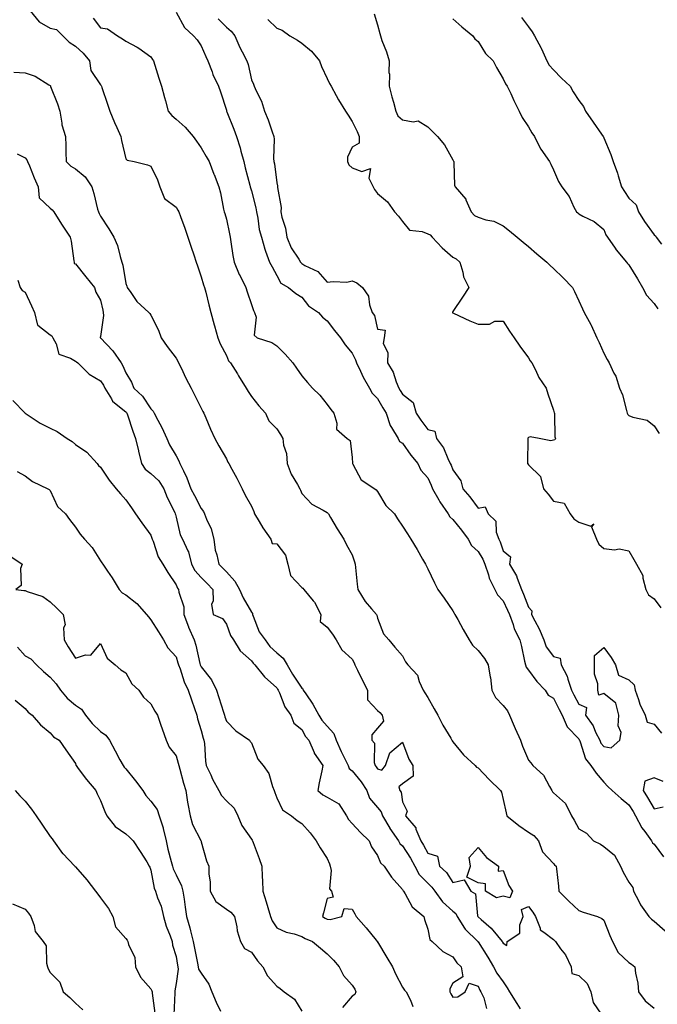
# Model space of a CAD drawing. Units: inches. Extents: x 918323 to 920963, y 7379738 to 7382378.
# Drawn here: x 919336 to 919589, y 7381087 to 7381478 of the extents above; entities that cross this region are included whole.
import ezdxf

# ---------------------------------------------------------------- set-up
doc = ezdxf.new("R2010")
doc.units = ezdxf.units.IN
doc.header["$MEASUREMENT"] = 0
doc.layers.add('Contour_91837379', color=7, linetype='Continuous', true_color=0xea7131)

msp = doc.modelspace()

# ---------------------------------------------------------------- linework, layer by layer
at = {"layer": 'Contour_91837379'}
for points in [[(919340.13, 7381481.92, 3387), (919343.62, 7381477.49, 3387), (919348.05, 7381474.96, 3387), (919350.53, 7381474.39, 3387), (919353.06, 7381471.92, 3387), (919355.59, 7381469.46, 3387), (919358.05, 7381467.86, 3387), (919361.14, 7381465.01, 3387), (919363.68, 7381461.92, 3387), (919364.22, 7381458.09, 3387), (919368.05, 7381452.5, 3387), (919368.29, 7381452.16, 3387), (919368.38, 7381451.92, 3387), (919368.54, 7381451.43, 3387), (919370.88, 7381444.75, 3387), (919371.76, 7381441.92, 3387), (919373.58, 7381437.45, 3387), (919374.5, 7381435.47, 3387), (919376.07, 7381431.92, 3387), (919376.38, 7381430.26, 3387), (919378.05, 7381423.09, 3387), (919378.63, 7381422.5, 3387), (919381.37, 7381421.92, 3387), (919386.76, 7381420.63, 3387), (919388.05, 7381420.11, 3387), (919390.75, 7381414.62, 3387), (919391.59, 7381411.92, 3387), (919393.43, 7381407.3, 3387), (919398.05, 7381403.77, 3387), (919398.81, 7381402.68, 3387), (919399.19, 7381401.92, 3387), (919399.83, 7381400.14, 3387), (919401.57, 7381395.44, 3387), (919402.77, 7381391.92, 3387), (919404.08, 7381387.94, 3387), (919405.07, 7381384.9, 3387), (919406.05, 7381381.92, 3387), (919406.58, 7381380.45, 3387), (919408.05, 7381376.18, 3387), (919409.02, 7381372.89, 3387), (919409.41, 7381371.92, 3387), (919409.87, 7381370.1, 3387), (919411.15, 7381365.02, 3387), (919411.95, 7381361.92, 3387), (919413.23, 7381357.1, 3387), (919413.36, 7381356.61, 3387), (919414.64, 7381351.92, 3387), (919415.63, 7381349.51, 3387), (919418.05, 7381344.89, 3387), (919418.93, 7381342.81, 3387), (919419.74, 7381341.92, 3387), (919422.45, 7381337.52, 3387), (919422.91, 7381336.78, 3387), (919425.89, 7381331.92, 3387), (919426.72, 7381330.59, 3387), (919428.05, 7381328.56, 3387), (919430.96, 7381324.84, 3387), (919433.56, 7381321.92, 3387), (919434.99, 7381318.86, 3387), (919438.05, 7381315.76, 3387), (919439.57, 7381313.44, 3387), (919440.54, 7381311.92, 3387), (919440.75, 7381309.22, 3387), (919442.01, 7381305.89, 3387), (919442.18, 7381301.92, 3387), (919443.8, 7381297.67, 3387), (919446.39, 7381293.57, 3387), (919447.31, 7381291.92, 3387), (919447.46, 7381291.33, 3387), (919448.05, 7381290.08, 3387), (919451.96, 7381285.83, 3387), (919456.54, 7381283.43, 3387), (919458.05, 7381282.49, 3387), (919458.62, 7381281.92, 3387), (919459.47, 7381280.5, 3387), (919462.12, 7381275.99, 3387), (919464.72, 7381271.92, 3387), (919465.74, 7381269.61, 3387), (919468.05, 7381265.7, 3387), (919468.99, 7381262.86, 3387), (919469.2, 7381261.92, 3387), (919469.37, 7381260.6, 3387), (919470.06, 7381253.93, 3387), (919470.33, 7381251.92, 3387), (919473.23, 7381247.1, 3387), (919475.78, 7381244.19, 3387), (919477.71, 7381241.92, 3387), (919477.82, 7381241.69, 3387), (919478.05, 7381240.5, 3387), (919480.44, 7381234.31, 3387), (919482.68, 7381231.92, 3387), (919485.05, 7381228.92, 3387), (919488.05, 7381225.46, 3387), (919489.21, 7381223.08, 3387), (919490.23, 7381221.92, 3387), (919493.98, 7381217.85, 3387), (919494.71, 7381215.25, 3387), (919496.26, 7381211.92, 3387), (919496.91, 7381210.78, 3387), (919498.05, 7381208.91, 3387), (919500.62, 7381204.49, 3387), (919502.07, 7381201.92, 3387), (919504.09, 7381197.96, 3387), (919507.2, 7381192.78, 3387), (919507.68, 7381191.92, 3387), (919507.83, 7381191.7, 3387), (919508.05, 7381191.28, 3387), (919512.34, 7381186.2, 3387), (919516.93, 7381181.92, 3387), (919517.44, 7381181.31, 3387), (919518.05, 7381180.97, 3387), (919522.51, 7381176.38, 3387), (919526.94, 7381171.92, 3387), (919527.45, 7381171.32, 3387), (919528.05, 7381168.45, 3387), (919529.24, 7381163.11, 3387), (919529.49, 7381161.92, 3387), (919534.24, 7381158.11, 3387), (919538.05, 7381155.4, 3387), (919540.19, 7381154.06, 3387), (919542.05, 7381151.92, 3387), (919543.73, 7381147.6, 3387), (919548.05, 7381142.96, 3387), (919548.51, 7381142.38, 3387), (919549.12, 7381141.92, 3387), (919549.18, 7381140.79, 3387), (919550.04, 7381133.91, 3387), (919550.13, 7381131.92, 3387), (919554.15, 7381128.02, 3387), (919558.05, 7381124.29, 3387), (919559.81, 7381123.68, 3387), (919565.52, 7381121.92, 3387), (919567.27, 7381121.14, 3387), (919568.05, 7381120.47, 3387), (919570.42, 7381114.29, 3387), (919571.54, 7381111.92, 3387), (919573.76, 7381107.63, 3387), (919578.05, 7381103.62, 3387), (919579.09, 7381102.95, 3387), (919580.37, 7381101.92, 3387), (919580.61, 7381099.36, 3387), (919581.59, 7381095.46, 3387), (919581.83, 7381091.92, 3387), (919584.48, 7381088.35, 3387), (919588.05, 7381085.5, 3387)], [(919365.1, 7381478.97, 3388), (919368.05, 7381475.08, 3388), (919370.85, 7381474.72, 3388), (919374.74, 7381471.92, 3388), (919376.85, 7381470.72, 3388), (919378.05, 7381469.74, 3388), (919382.62, 7381467.35, 3388), (919383.21, 7381467.08, 3388), (919388.05, 7381463.63, 3388), (919388.67, 7381462.55, 3388), (919389.14, 7381461.92, 3388), (919389.65, 7381460.32, 3388), (919391.26, 7381455.13, 3388), (919392.32, 7381451.92, 3388), (919393.54, 7381447.42, 3388), (919393.84, 7381446.13, 3388), (919394.91, 7381441.92, 3388), (919396.39, 7381440.26, 3388), (919398.05, 7381438.8, 3388), (919401.69, 7381435.56, 3388), (919404.92, 7381431.92, 3388), (919406.25, 7381430.12, 3388), (919408.05, 7381427.34, 3388), (919410.03, 7381423.9, 3388), (919411.24, 7381421.92, 3388), (919413.11, 7381416.98, 3388), (919413.17, 7381416.8, 3388), (919415.01, 7381411.92, 3388), (919415.67, 7381409.54, 3388), (919416.95, 7381403.02, 3388), (919417.22, 7381401.92, 3388), (919417.41, 7381401.27, 3388), (919418.05, 7381399.04, 3388), (919419.36, 7381393.23, 3388), (919419.6, 7381391.92, 3388), (919419.88, 7381390.09, 3388), (919420.69, 7381384.56, 3388), (919421.11, 7381381.92, 3388), (919423.17, 7381377.04, 3388), (919423.48, 7381376.49, 3388), (919425.82, 7381371.92, 3388), (919426.3, 7381370.17, 3388), (919428.05, 7381365.09, 3388), (919428.87, 7381362.74, 3388), (919429.3, 7381361.92, 3388), (919429.84, 7381360.13, 3388), (919429.1, 7381352.97, 3388), (919430.28, 7381351.92, 3388), (919436.19, 7381350.07, 3388), (919438.05, 7381348.66, 3388), (919441.47, 7381345.34, 3388), (919444.53, 7381341.92, 3388), (919445.98, 7381339.86, 3388), (919448.05, 7381336.74, 3388), (919450.29, 7381334.16, 3388), (919452.28, 7381331.92, 3388), (919455.19, 7381329.07, 3388), (919458.05, 7381325.38, 3388), (919459.54, 7381323.42, 3388), (919460.76, 7381321.92, 3388), (919461.98, 7381317.99, 3388), (919461.76, 7381315.63, 3388), (919466.06, 7381311.92, 3388), (919467.23, 7381311.11, 3388), (919468.05, 7381304.36, 3388), (919468.13, 7381302, 3388), (919468.13, 7381301.92, 3388), (919468.29, 7381301.68, 3388), (919471.6, 7381295.47, 3388), (919477.12, 7381291.92, 3388), (919477.61, 7381291.47, 3388), (919478.05, 7381290.79, 3388), (919481.4, 7381285.27, 3388), (919484.93, 7381281.92, 3388), (919486.02, 7381279.89, 3388), (919488.05, 7381277.05, 3388), (919490.06, 7381273.93, 3388), (919491.36, 7381271.92, 3388), (919493.85, 7381267.72, 3388), (919496.03, 7381263.94, 3388), (919497.2, 7381261.92, 3388), (919497.48, 7381261.35, 3388), (919498.05, 7381260.14, 3388), (919500.7, 7381254.57, 3388), (919502.1, 7381251.92, 3388), (919504.55, 7381248.42, 3388), (919508.05, 7381243.41, 3388), (919508.62, 7381242.48, 3388), (919508.9, 7381241.92, 3388), (919509.98, 7381239.99, 3388), (919512.17, 7381236.03, 3388), (919514.5, 7381231.92, 3388), (919515.91, 7381229.78, 3388), (919518.05, 7381227.65, 3388), (919520.57, 7381224.44, 3388), (919522.15, 7381221.92, 3388), (919522.91, 7381217.06, 3388), (919522.98, 7381216.84, 3388), (919523.51, 7381211.92, 3388), (919525.04, 7381208.91, 3388), (919528.05, 7381205.81, 3388), (919529.81, 7381203.68, 3388), (919530.5, 7381201.92, 3388), (919532.38, 7381197.59, 3388), (919532.78, 7381196.64, 3388), (919534.95, 7381191.92, 3388), (919535.74, 7381189.61, 3388), (919538.05, 7381183.99, 3388), (919539.06, 7381182.93, 3388), (919539.8, 7381181.92, 3388), (919544.14, 7381178.01, 3388), (919546.42, 7381173.55, 3388), (919547.43, 7381171.92, 3388), (919547.62, 7381171.49, 3388), (919548.05, 7381171.07, 3388), (919552.88, 7381166.75, 3388), (919555.19, 7381161.92, 3388), (919556.26, 7381160.13, 3388), (919558.05, 7381156.81, 3388), (919561.18, 7381155.05, 3388), (919563.99, 7381151.92, 3388), (919566.74, 7381150.61, 3388), (919568.05, 7381149.69, 3388), (919572.35, 7381146.22, 3388), (919574.63, 7381141.92, 3388), (919575.7, 7381139.57, 3388), (919578.05, 7381135.52, 3388), (919579.51, 7381133.38, 3388), (919579.87, 7381131.92, 3388), (919581.93, 7381128.04, 3388), (919582.64, 7381126.51, 3388), (919585.89, 7381121.92, 3388), (919586.94, 7381120.81, 3388), (919588.05, 7381120.02, 3388), (919592.38, 7381116.25, 3388)], [(919398.05, 7381481.39, 3389), (919401.41, 7381475.28, 3389), (919404.96, 7381471.92, 3389), (919406.44, 7381470.31, 3389), (919408.05, 7381467.98, 3389), (919409.89, 7381463.76, 3389), (919410.75, 7381461.92, 3389), (919412.42, 7381457.55, 3389), (919412.72, 7381456.59, 3389), (919414.97, 7381451.92, 3389), (919415.73, 7381449.6, 3389), (919418.05, 7381442.43, 3389), (919418.14, 7381442.01, 3389), (919418.16, 7381441.92, 3389), (919418.23, 7381441.74, 3389), (919420.97, 7381434.85, 3389), (919422.09, 7381431.92, 3389), (919423.59, 7381427.45, 3389), (919423.85, 7381426.12, 3389), (919424.99, 7381421.92, 3389), (919425.58, 7381419.45, 3389), (919427.42, 7381412.55, 3389), (919427.58, 7381411.92, 3389), (919427.65, 7381411.53, 3389), (919428.05, 7381410.26, 3389), (919429.72, 7381403.59, 3389), (919430.03, 7381401.92, 3389), (919430.58, 7381399.39, 3389), (919431.1, 7381394.97, 3389), (919431.97, 7381391.92, 3389), (919433.28, 7381387.16, 3389), (919433.66, 7381386.31, 3389), (919435.22, 7381381.92, 3389), (919436.27, 7381380.14, 3389), (919438.05, 7381376.66, 3389), (919439.75, 7381373.62, 3389), (919442.77, 7381371.92, 3389), (919445.67, 7381369.54, 3389), (919448.05, 7381367.99, 3389), (919450.74, 7381364.61, 3389), (919454.71, 7381361.92, 3389), (919456.27, 7381360.14, 3389), (919458.05, 7381358.68, 3389), (919460.98, 7381354.85, 3389), (919463.42, 7381351.92, 3389), (919465.26, 7381349.13, 3389), (919468.05, 7381345.81, 3389), (919469.34, 7381343.21, 3389), (919469.76, 7381341.92, 3389), (919471.35, 7381338.62, 3389), (919472.36, 7381336.23, 3389), (919474.95, 7381331.92, 3389), (919476.05, 7381329.92, 3389), (919478.05, 7381327.72, 3389), (919480.23, 7381324.1, 3389), (919481.6, 7381321.92, 3389), (919483.16, 7381317.03, 3389), (919483.69, 7381316.28, 3389), (919486.28, 7381311.92, 3389), (919486.81, 7381310.68, 3389), (919488.05, 7381310.08, 3389), (919491.36, 7381305.23, 3389), (919494.16, 7381301.92, 3389), (919495.38, 7381299.25, 3389), (919498.05, 7381296.27, 3389), (919499.44, 7381293.31, 3389), (919500.01, 7381291.92, 3389), (919502.5, 7381287.47, 3389), (919502.87, 7381286.74, 3389), (919506.24, 7381281.92, 3389), (919506.88, 7381280.75, 3389), (919508.05, 7381279.75, 3389), (919511.53, 7381275.4, 3389), (919514.17, 7381271.92, 3389), (919515.48, 7381269.34, 3389), (919518.05, 7381266.99, 3389), (919520, 7381263.87, 3389), (919520.8, 7381261.92, 3389), (919522.21, 7381257.76, 3389), (919522.5, 7381256.37, 3389), (919524.8, 7381251.92, 3389), (919525.83, 7381249.7, 3389), (919528.05, 7381247.37, 3389), (919529.83, 7381243.7, 3389), (919530.54, 7381241.92, 3389), (919531.97, 7381238.01, 3389), (919532.39, 7381236.26, 3389), (919534.71, 7381231.92, 3389), (919535.36, 7381229.23, 3389), (919536.56, 7381223.41, 3389), (919536.9, 7381221.92, 3389), (919537.14, 7381221.01, 3389), (919538.05, 7381219.85, 3389), (919541.49, 7381215.36, 3389), (919544.74, 7381211.92, 3389), (919545.97, 7381209.85, 3389), (919548.05, 7381208.65, 3389), (919550.3, 7381204.17, 3389), (919551.43, 7381201.92, 3389), (919553.43, 7381197.29, 3389), (919558.05, 7381192.48, 3389), (919558.29, 7381192.16, 3389), (919558.41, 7381191.92, 3389), (919558.7, 7381191.26, 3389), (919560.76, 7381184.63, 3389), (919562.89, 7381181.92, 3389), (919564.97, 7381178.84, 3389), (919568.05, 7381175.27, 3389), (919569.7, 7381173.57, 3389), (919571.37, 7381171.92, 3389), (919574.88, 7381168.75, 3389), (919578.05, 7381166.28, 3389), (919579.7, 7381163.57, 3389), (919580.68, 7381161.92, 3389), (919583.21, 7381157.08, 3389), (919584.3, 7381155.67, 3389), (919587.02, 7381151.92, 3389), (919587.35, 7381151.22, 3389), (919588.05, 7381150.66, 3389), (919591.72, 7381145.59, 3389)], [(919414.85, 7381478.72, 3390), (919418.05, 7381475.36, 3390), (919419.92, 7381473.78, 3390), (919421.38, 7381471.92, 3390), (919423.46, 7381467.33, 3390), (919424.37, 7381465.6, 3390), (919426.22, 7381461.92, 3390), (919426.69, 7381460.56, 3390), (919428.05, 7381454.39, 3390), (919428.81, 7381452.68, 3390), (919429.14, 7381451.92, 3390), (919429.93, 7381450.04, 3390), (919432.08, 7381445.95, 3390), (919433.26, 7381441.92, 3390), (919434.7, 7381438.57, 3390), (919436.22, 7381433.75, 3390), (919436.89, 7381431.92, 3390), (919437.01, 7381430.88, 3390), (919436.82, 7381423.15, 3390), (919436.93, 7381421.92, 3390), (919437.13, 7381421, 3390), (919438.05, 7381413.53, 3390), (919438.4, 7381412.27, 3390), (919438.38, 7381411.92, 3390), (919438.35, 7381411.62, 3390), (919439.85, 7381403.72, 3390), (919439.75, 7381401.92, 3390), (919440.15, 7381399.81, 3390), (919441.59, 7381395.47, 3390), (919442.07, 7381391.92, 3390), (919443.8, 7381387.67, 3390), (919446.87, 7381383.1, 3390), (919447.57, 7381381.92, 3390), (919447.77, 7381381.64, 3390), (919448.05, 7381381.44, 3390), (919449.28, 7381380.69, 3390), (919454.35, 7381378.22, 3390), (919458.05, 7381373.98, 3390), (919460.45, 7381374.32, 3390), (919465.97, 7381374, 3390), (919468.05, 7381374.48, 3390), (919469.92, 7381373.79, 3390), (919472.11, 7381371.92, 3390), (919474.54, 7381368.41, 3390), (919474.94, 7381365.03, 3390), (919476.01, 7381361.92, 3390), (919476.91, 7381360.78, 3390), (919478.05, 7381355.39, 3390), (919481.12, 7381354.99, 3390), (919480.79, 7381351.92, 3390), (919480.37, 7381349.6, 3390), (919482.24, 7381346.11, 3390), (919482.06, 7381341.92, 3390), (919484.4, 7381338.27, 3390), (919485.53, 7381334.44, 3390), (919486.58, 7381331.92, 3390), (919487.14, 7381331.01, 3390), (919488.05, 7381329.56, 3390), (919492.29, 7381326.16, 3390), (919493.51, 7381321.92, 3390), (919495.32, 7381319.18, 3390), (919498.05, 7381315.43, 3390), (919500.87, 7381314.74, 3390), (919501.5, 7381311.92, 3390), (919504.34, 7381308.21, 3390), (919506.04, 7381303.93, 3390), (919507.05, 7381301.92, 3390), (919507.36, 7381301.23, 3390), (919508.05, 7381299.44, 3390), (919511.19, 7381295.07, 3390), (919512.03, 7381291.92, 3390), (919514.8, 7381288.67, 3390), (919518.05, 7381284.16, 3390), (919520.84, 7381284.71, 3390), (919522.11, 7381281.92, 3390), (919525.19, 7381279.06, 3390), (919525.33, 7381274.64, 3390), (919526.3, 7381271.92, 3390), (919526.92, 7381270.79, 3390), (919528.05, 7381267.29, 3390), (919530.92, 7381264.79, 3390), (919530.62, 7381261.92, 3390), (919533.41, 7381257.28, 3390), (919533.65, 7381256.32, 3390), (919535.34, 7381251.92, 3390), (919536.18, 7381250.05, 3390), (919538.05, 7381244.88, 3390), (919539.49, 7381243.35, 3390), (919539.29, 7381241.92, 3390), (919540.59, 7381239.38, 3390), (919542.38, 7381236.25, 3390), (919544.15, 7381231.92, 3390), (919545.18, 7381229.06, 3390), (919548.05, 7381225.18, 3390), (919550.7, 7381224.57, 3390), (919551.14, 7381221.92, 3390), (919553.52, 7381217.39, 3390), (919553.74, 7381216.23, 3390), (919555.19, 7381211.92, 3390), (919556.15, 7381210.01, 3390), (919558.05, 7381206.23, 3390), (919561.12, 7381204.99, 3390), (919560.81, 7381201.92, 3390), (919563.78, 7381197.65, 3390), (919564.8, 7381195.17, 3390), (919566.41, 7381191.92, 3390), (919566.92, 7381190.79, 3390), (919568.05, 7381189.46, 3390), (919570.98, 7381188.99, 3390), (919574.42, 7381191.92, 3390), (919574.96, 7381195.01, 3390), (919573.75, 7381197.62, 3390), (919573.98, 7381201.92, 3390), (919572.82, 7381206.68, 3390), (919568.05, 7381210.54, 3390), (919566.05, 7381209.92, 3390), (919565.64, 7381211.92, 3390), (919565.6, 7381214.37, 3390), (919564.39, 7381218.26, 3390), (919564.36, 7381221.92, 3390), (919564.31, 7381225.65, 3390), (919568.05, 7381228.78, 3390), (919570.97, 7381224.84, 3390), (919572.7, 7381221.92, 3390), (919573.92, 7381217.79, 3390), (919578.05, 7381215.92, 3390), (919580.09, 7381213.96, 3390), (919580.49, 7381211.92, 3390), (919581.85, 7381208.12, 3390), (919582.36, 7381206.23, 3390), (919584.42, 7381201.92, 3390), (919585.21, 7381199.08, 3390), (919588.05, 7381198.38, 3390), (919590.96, 7381194.83, 3390)], [(919476.81, 7381480.68, 3392), (919478.05, 7381476.34, 3392), (919478.99, 7381472.86, 3392), (919479.26, 7381471.92, 3392), (919479.89, 7381470.08, 3392), (919481.65, 7381465.52, 3392), (919482.74, 7381461.92, 3392), (919482.59, 7381457.38, 3392), (919482.85, 7381456.72, 3392), (919482.79, 7381451.92, 3392), (919483.78, 7381447.65, 3392), (919484.46, 7381445.51, 3392), (919485.42, 7381441.92, 3392), (919486.25, 7381440.12, 3392), (919488.05, 7381438.56, 3392), (919492.27, 7381437.7, 3392), (919494.22, 7381438.09, 3392), (919498.05, 7381435.72, 3392), (919499.96, 7381433.83, 3392), (919501.91, 7381431.92, 3392), (919504.71, 7381428.57, 3392), (919508.05, 7381422.62, 3392), (919508.29, 7381422.16, 3392), (919508.39, 7381421.92, 3392), (919508.47, 7381421.5, 3392), (919508.72, 7381412.59, 3392), (919508.91, 7381411.92, 3392), (919513.19, 7381407.05, 3392), (919513.27, 7381406.7, 3392), (919515.34, 7381401.92, 3392), (919516.64, 7381400.51, 3392), (919518.05, 7381399.82, 3392), (919521.16, 7381398.81, 3392), (919524.33, 7381398.2, 3392), (919528.05, 7381396.42, 3392), (919530.55, 7381394.41, 3392), (919533.6, 7381391.92, 3392), (919536, 7381389.88, 3392), (919538.05, 7381388.15, 3392), (919541.42, 7381385.29, 3392), (919545.37, 7381381.92, 3392), (919546.79, 7381380.66, 3392), (919548.05, 7381379.49, 3392), (919551.91, 7381375.78, 3392), (919555.58, 7381371.92, 3392), (919556.42, 7381370.29, 3392), (919558.05, 7381366.65, 3392), (919559.56, 7381363.43, 3392), (919560.26, 7381361.92, 3392), (919562.84, 7381357.13, 3392), (919562.99, 7381356.86, 3392), (919565.32, 7381351.92, 3392), (919566.23, 7381350.1, 3392), (919568.05, 7381345.78, 3392), (919569.44, 7381343.31, 3392), (919570.18, 7381341.92, 3392), (919572.08, 7381337.89, 3392), (919572.79, 7381336.66, 3392), (919574.28, 7381331.92, 3392), (919575.41, 7381329.28, 3392), (919577.01, 7381322.95, 3392), (919577.37, 7381321.92, 3392), (919577.58, 7381321.45, 3392), (919578.05, 7381321, 3392), (919579.59, 7381320.38, 3392), (919585.33, 7381319.2, 3392), (919588.05, 7381316.97, 3392), (919590.02, 7381313.89, 3392)], [(919508.05, 7381478.68, 3393), (919511.62, 7381475.49, 3393), (919515.96, 7381471.92, 3393), (919516.83, 7381470.7, 3393), (919518.05, 7381469.63, 3393), (919520.99, 7381464.86, 3393), (919524.1, 7381461.92, 3393), (919525.41, 7381459.28, 3393), (919528.05, 7381454.87, 3393), (919528.98, 7381452.85, 3393), (919529.6, 7381451.92, 3393), (919531.03, 7381448.94, 3393), (919532.34, 7381446.21, 3393), (919534.37, 7381441.92, 3393), (919535.62, 7381439.49, 3393), (919538.05, 7381435.8, 3393), (919539.46, 7381433.32, 3393), (919540.47, 7381431.92, 3393), (919542.91, 7381427.05, 3393), (919543, 7381426.87, 3393), (919546.51, 7381421.92, 3393), (919547.04, 7381420.91, 3393), (919548.05, 7381418.6, 3393), (919550.1, 7381413.97, 3393), (919551.41, 7381411.92, 3393), (919554.21, 7381408.08, 3393), (919556.19, 7381403.78, 3393), (919557.18, 7381401.92, 3393), (919557.66, 7381401.54, 3393), (919558.05, 7381401.2, 3393), (919559.71, 7381400.25, 3393), (919564.19, 7381398.06, 3393), (919568.05, 7381394.92, 3393), (919568.91, 7381392.78, 3393), (919569.45, 7381391.92, 3393), (919572.49, 7381387.48, 3393), (919572.93, 7381386.8, 3393), (919577.1, 7381381.92, 3393), (919577.52, 7381381.39, 3393), (919578.05, 7381380.85, 3393), (919581.45, 7381375.32, 3393), (919583.42, 7381371.92, 3393), (919584.97, 7381368.85, 3393), (919588.05, 7381365.54, 3393), (919589.49, 7381363.36, 3393)], [(919535.29, 7381479.16, 3394), (919538.05, 7381475.54, 3394), (919539.59, 7381473.47, 3394), (919540.5, 7381471.92, 3394), (919543.13, 7381467, 3394), (919543.24, 7381466.73, 3394), (919545.39, 7381461.92, 3394), (919546.34, 7381460.21, 3394), (919548.05, 7381458.38, 3394), (919551.23, 7381455.1, 3394), (919554.73, 7381451.92, 3394), (919555.84, 7381449.71, 3394), (919558.05, 7381446.24, 3394), (919559.92, 7381443.78, 3394), (919560.81, 7381441.92, 3394), (919563.75, 7381437.62, 3394), (919567.12, 7381432.85, 3394), (919567.78, 7381431.92, 3394), (919567.87, 7381431.74, 3394), (919568.05, 7381431.33, 3394), (919570.85, 7381424.72, 3394), (919571.73, 7381421.92, 3394), (919573.48, 7381417.35, 3394), (919573.76, 7381416.21, 3394), (919575.1, 7381411.92, 3394), (919576.24, 7381410.11, 3394), (919578.05, 7381407.39, 3394), (919580.84, 7381404.71, 3394), (919581.78, 7381401.92, 3394), (919584.23, 7381398.1, 3394), (919588.05, 7381392.78, 3394), (919588.54, 7381392.41, 3394), (919588.84, 7381391.92, 3394), (919590.9, 7381389.07, 3394)], [(919434.49, 7381478.36, 3391), (919438.05, 7381474.97, 3391), (919440.25, 7381474.11, 3391), (919443.34, 7381471.92, 3391), (919446.38, 7381470.24, 3391), (919448.05, 7381469.01, 3391), (919451.92, 7381465.79, 3391), (919455.13, 7381461.92, 3391), (919455.84, 7381459.71, 3391), (919458.05, 7381454.98, 3391), (919459.07, 7381452.94, 3391), (919459.67, 7381451.92, 3391), (919461.73, 7381448.24, 3391), (919462.66, 7381446.53, 3391), (919465.45, 7381441.92, 3391), (919466.48, 7381440.35, 3391), (919468.05, 7381437.87, 3391), (919470.04, 7381433.91, 3391), (919470.88, 7381431.92, 3391), (919470.77, 7381429.2, 3391), (919468.05, 7381427.66, 3391), (919466.23, 7381423.74, 3391), (919466.23, 7381421.92, 3391), (919466.78, 7381420.65, 3391), (919468.05, 7381419.5, 3391), (919471.93, 7381418.04, 3391), (919475.34, 7381419.2, 3391), (919474.64, 7381415.33, 3391), (919476.39, 7381411.92, 3391), (919476.98, 7381410.85, 3391), (919478.05, 7381409.29, 3391), (919482.1, 7381405.97, 3391), (919484.83, 7381401.92, 3391), (919486.41, 7381400.28, 3391), (919488.05, 7381398.1, 3391), (919490.85, 7381394.72, 3391), (919495.86, 7381394.11, 3391), (919498.05, 7381393.21, 3391), (919498.99, 7381392.86, 3391), (919499.83, 7381391.92, 3391), (919503.78, 7381387.65, 3391), (919508.05, 7381383.89, 3391), (919509.41, 7381383.28, 3391), (919510.79, 7381381.92, 3391), (919512.01, 7381377.95, 3391), (919512.26, 7381376.13, 3391), (919514.43, 7381371.92, 3391), (919511.95, 7381368.02, 3391), (919508.05, 7381362.39, 3391), (919507.97, 7381362, 3391), (919507.96, 7381361.92, 3391), (919507.97, 7381361.84, 3391), (919508.05, 7381361.76, 3391), (919508.33, 7381361.64, 3391), (919514.81, 7381358.68, 3391), (919518.05, 7381357.37, 3391), (919522.61, 7381357.36, 3391), (919524.7, 7381358.56, 3391), (919528.05, 7381358.55, 3391), (919530.63, 7381354.5, 3391), (919532.45, 7381351.92, 3391), (919534.69, 7381348.56, 3391), (919538.05, 7381343.98, 3391), (919538.83, 7381342.7, 3391), (919539.38, 7381341.92, 3391), (919540.85, 7381339.12, 3391), (919542.25, 7381336.12, 3391), (919545.09, 7381331.92, 3391), (919545.8, 7381329.67, 3391), (919548.05, 7381323.17, 3391), (919548.25, 7381322.12, 3391), (919548.43, 7381321.92, 3391), (919548.51, 7381321.46, 3391), (919548.63, 7381312.5, 3391), (919548.79, 7381311.92, 3391), (919548.59, 7381311.38, 3391), (919548.05, 7381311.25, 3391), (919547.02, 7381310.89, 3391), (919542.36, 7381311.92, 3391), (919538.72, 7381312.59, 3391), (919538.05, 7381312.31, 3391), (919537.91, 7381312.06, 3391), (919537.89, 7381311.92, 3391), (919537.88, 7381311.75, 3391), (919537.7, 7381302.27, 3391), (919537.67, 7381301.92, 3391), (919537.87, 7381301.75, 3391), (919538.05, 7381301.47, 3391), (919542.92, 7381296.79, 3391), (919544.09, 7381291.92, 3391), (919545.92, 7381289.79, 3391), (919548.05, 7381286.95, 3391), (919552.31, 7381286.18, 3391), (919554.71, 7381281.92, 3391), (919556.13, 7381280, 3391), (919558.05, 7381278.6, 3391), (919562.94, 7381277.03, 3391), (919564.13, 7381278, 3391), (919563.18, 7381276.79, 3391), (919565.11, 7381271.92, 3391), (919566.02, 7381269.89, 3391), (919568.05, 7381268.12, 3391), (919572.31, 7381267.66, 3391), (919574.2, 7381268.07, 3391), (919578.05, 7381267.17, 3391), (919579.93, 7381263.8, 3391), (919581.06, 7381261.92, 3391), (919583.54, 7381257.41, 3391), (919583.55, 7381256.42, 3391), (919584.75, 7381251.92, 3391), (919585.83, 7381249.7, 3391), (919588.05, 7381248.19, 3391), (919590.7, 7381244.57, 3391)], [(919333.55, 7381457.42, 3386), (919338.05, 7381457.17, 3386), (919342.05, 7381455.93, 3386), (919347.57, 7381452.4, 3386), (919348.05, 7381452.15, 3386), (919348.12, 7381451.99, 3386), (919348.13, 7381451.92, 3386), (919348.18, 7381451.79, 3386), (919350.96, 7381444.83, 3386), (919351.92, 7381441.92, 3386), (919352.72, 7381437.25, 3386), (919352.66, 7381436.53, 3386), (919354.12, 7381431.92, 3386), (919354.27, 7381428.14, 3386), (919354.3, 7381425.66, 3386), (919354.44, 7381421.92, 3386), (919356.28, 7381420.15, 3386), (919358.05, 7381419.04, 3386), (919362.01, 7381415.88, 3386), (919364.54, 7381411.92, 3386), (919365.41, 7381409.29, 3386), (919366.91, 7381403.06, 3386), (919367.24, 7381401.92, 3386), (919367.48, 7381401.35, 3386), (919368.05, 7381400.18, 3386), (919371.36, 7381395.23, 3386), (919373.4, 7381391.92, 3386), (919374.78, 7381388.65, 3386), (919375.81, 7381384.15, 3386), (919376.53, 7381381.92, 3386), (919376.92, 7381380.79, 3386), (919378.05, 7381373.53, 3386), (919378.56, 7381372.43, 3386), (919378.61, 7381371.92, 3386), (919380.07, 7381369.9, 3386), (919382.45, 7381366.32, 3386), (919387.28, 7381361.92, 3386), (919387.66, 7381361.53, 3386), (919388.05, 7381360.93, 3386), (919391.11, 7381354.98, 3386), (919392.21, 7381351.92, 3386), (919394.54, 7381348.41, 3386), (919398.05, 7381343.78, 3386), (919398.75, 7381342.62, 3386), (919399.07, 7381341.92, 3386), (919400.05, 7381339.92, 3386), (919401.94, 7381335.81, 3386), (919404.13, 7381331.92, 3386), (919405.33, 7381329.2, 3386), (919408.05, 7381323.87, 3386), (919408.7, 7381322.57, 3386), (919409.11, 7381321.92, 3386), (919409.92, 7381320.05, 3386), (919411.7, 7381315.57, 3386), (919413.44, 7381311.92, 3386), (919415.08, 7381308.95, 3386), (919418.05, 7381303.76, 3386), (919418.61, 7381302.48, 3386), (919419.09, 7381301.92, 3386), (919420.26, 7381299.71, 3386), (919422.21, 7381296.08, 3386), (919424.37, 7381291.92, 3386), (919425.52, 7381289.39, 3386), (919428.05, 7381284.99, 3386), (919429, 7381282.87, 3386), (919429.25, 7381281.92, 3386), (919431.13, 7381278.84, 3386), (919432.55, 7381276.42, 3386), (919435.71, 7381271.92, 3386), (919436.25, 7381270.12, 3386), (919438.05, 7381269.96, 3386), (919441.61, 7381265.49, 3386), (919442.42, 7381261.92, 3386), (919443.51, 7381257.39, 3386), (919448.05, 7381252.6, 3386), (919448.5, 7381252.37, 3386), (919448.87, 7381251.92, 3386), (919452.57, 7381247.4, 3386), (919453.02, 7381246.88, 3386), (919455.59, 7381241.92, 3386), (919455.32, 7381239.19, 3386), (919458.05, 7381236.85, 3386), (919460.26, 7381234.13, 3386), (919461.71, 7381231.92, 3386), (919463.99, 7381227.86, 3386), (919468.05, 7381224.2, 3386), (919468.86, 7381222.73, 3386), (919469.11, 7381221.92, 3386), (919470.16, 7381219.81, 3386), (919472.05, 7381215.92, 3386), (919474.11, 7381211.92, 3386), (919474.15, 7381208.02, 3386), (919478.05, 7381203.8, 3386), (919479.08, 7381202.95, 3386), (919479.94, 7381201.92, 3386), (919480.44, 7381199.53, 3386), (919478.05, 7381196.79, 3386), (919475.87, 7381194.1, 3386), (919475.81, 7381191.92, 3386), (919476.86, 7381190.73, 3386), (919476.81, 7381183.16, 3386), (919477.2, 7381181.92, 3386), (919477.58, 7381181.45, 3386), (919478.05, 7381180.61, 3386), (919479.88, 7381180.09, 3386), (919481.33, 7381181.92, 3386), (919483.08, 7381186.89, 3386), (919488.05, 7381191.24, 3386), (919490.52, 7381184.39, 3386), (919492.14, 7381181.92, 3386), (919492.32, 7381177.65, 3386), (919488.05, 7381174.58, 3386), (919486.55, 7381173.42, 3386), (919487.04, 7381171.92, 3386), (919487.48, 7381171.35, 3386), (919488.05, 7381167.42, 3386), (919489.91, 7381163.78, 3386), (919489.27, 7381161.92, 3386), (919493.28, 7381157.15, 3386), (919493.4, 7381156.57, 3386), (919495.31, 7381151.92, 3386), (919496.36, 7381150.23, 3386), (919498.05, 7381147.09, 3386), (919502, 7381145.87, 3386), (919502.79, 7381141.92, 3386), (919505.52, 7381139.39, 3386), (919508.05, 7381135.44, 3386), (919512.55, 7381136.42, 3386), (919515.23, 7381131.92, 3386), (919517.06, 7381130.93, 3386), (919517.84, 7381122.13, 3386), (919517.93, 7381121.92, 3386), (919517.98, 7381121.85, 3386), (919518.05, 7381121.77, 3386), (919519.27, 7381120.7, 3386), (919523.33, 7381117.2, 3386), (919525.77, 7381114.2, 3386), (919527.68, 7381111.92, 3386), (919527.83, 7381111.69, 3386), (919528.05, 7381111.3, 3386), (919529.57, 7381110.4, 3386), (919529.66, 7381111.92, 3386), (919534.71, 7381115.26, 3386), (919534.69, 7381118.55, 3386), (919535.94, 7381121.92, 3386), (919535.33, 7381124.65, 3386), (919538.05, 7381125.89, 3386), (919539.79, 7381123.66, 3386), (919540.95, 7381121.92, 3386), (919542.74, 7381117.23, 3386), (919542.74, 7381116.61, 3386), (919544.25, 7381115.72, 3386), (919548.05, 7381112.7, 3386), (919548.46, 7381112.33, 3386), (919548.78, 7381111.92, 3386), (919550.89, 7381109.08, 3386), (919552.81, 7381106.68, 3386), (919555.1, 7381101.92, 3386), (919555.35, 7381099.22, 3386), (919558.05, 7381098.39, 3386), (919561.39, 7381095.26, 3386), (919562.86, 7381091.92, 3386), (919563.81, 7381087.68, 3386), (919566.94, 7381083.03, 3386)], [(919334.97, 7381425, 3385), (919338.05, 7381423.37, 3385), (919338.78, 7381422.65, 3385), (919339.04, 7381421.92, 3385), (919339.78, 7381420.19, 3385), (919341.62, 7381415.49, 3385), (919343.32, 7381411.92, 3385), (919343.65, 7381407.52, 3385), (919348.05, 7381403.44, 3385), (919348.87, 7381402.74, 3385), (919349.53, 7381401.92, 3385), (919351.91, 7381398.06, 3385), (919352.76, 7381396.63, 3385), (919355.97, 7381391.92, 3385), (919356.45, 7381390.32, 3385), (919357.46, 7381382.5, 3385), (919357.6, 7381381.92, 3385), (919357.61, 7381381.48, 3385), (919358.05, 7381381.28, 3385), (919362.24, 7381376.11, 3385), (919365.65, 7381371.92, 3385), (919366.19, 7381370.07, 3385), (919368.05, 7381366.92, 3385), (919368.96, 7381362.83, 3385), (919369.16, 7381361.92, 3385), (919369.27, 7381360.7, 3385), (919368.05, 7381352.39, 3385), (919367.94, 7381352.03, 3385), (919367.93, 7381351.92, 3385), (919368, 7381351.87, 3385), (919368.05, 7381351.84, 3385), (919372.88, 7381346.75, 3385), (919376.19, 7381341.92, 3385), (919376.92, 7381340.79, 3385), (919378.05, 7381338, 3385), (919380.36, 7381334.23, 3385), (919381.31, 7381331.92, 3385), (919384.78, 7381328.65, 3385), (919388.05, 7381323.61, 3385), (919388.93, 7381322.8, 3385), (919389.4, 7381321.92, 3385), (919390.8, 7381319.17, 3385), (919392.37, 7381316.24, 3385), (919394.36, 7381311.92, 3385), (919395.45, 7381309.32, 3385), (919398.05, 7381304.97, 3385), (919399.18, 7381303.05, 3385), (919399.62, 7381301.92, 3385), (919400.96, 7381299.01, 3385), (919402.39, 7381296.25, 3385), (919404, 7381291.92, 3385), (919405.34, 7381289.21, 3385), (919408.05, 7381284.02, 3385), (919409, 7381282.87, 3385), (919409.39, 7381281.92, 3385), (919410.15, 7381279.82, 3385), (919412.07, 7381275.95, 3385), (919413.03, 7381271.92, 3385), (919413.67, 7381267.55, 3385), (919414.3, 7381265.67, 3385), (919415.08, 7381261.92, 3385), (919416.56, 7381260.42, 3385), (919418.05, 7381258.87, 3385), (919421.37, 7381255.24, 3385), (919423.33, 7381251.92, 3385), (919424.75, 7381248.62, 3385), (919428.05, 7381242.91, 3385), (919428.42, 7381242.29, 3385), (919428.38, 7381241.92, 3385), (919428.7, 7381241.27, 3385), (919431.15, 7381235.02, 3385), (919433.52, 7381231.92, 3385), (919435.34, 7381229.21, 3385), (919438.05, 7381226.74, 3385), (919440.68, 7381224.55, 3385), (919442.2, 7381221.92, 3385), (919444.39, 7381218.26, 3385), (919448.05, 7381212.66, 3385), (919448.48, 7381212.35, 3385), (919448.6, 7381211.92, 3385), (919449.61, 7381210.36, 3385), (919452.37, 7381206.24, 3385), (919454.83, 7381201.92, 3385), (919456.04, 7381199.91, 3385), (919458.05, 7381197.52, 3385), (919460.7, 7381194.57, 3385), (919461.71, 7381191.92, 3385), (919463.67, 7381187.54, 3385), (919464.93, 7381185.04, 3385), (919466.44, 7381181.92, 3385), (919466.85, 7381180.72, 3385), (919468.05, 7381179.85, 3385), (919471.62, 7381175.49, 3385), (919473.81, 7381171.92, 3385), (919475, 7381168.87, 3385), (919478.05, 7381165.23, 3385), (919479.57, 7381163.44, 3385), (919480.13, 7381161.92, 3385), (919482.99, 7381156.98, 3385), (919483.03, 7381156.9, 3385), (919486.49, 7381151.92, 3385), (919487.05, 7381150.92, 3385), (919488.05, 7381150.01, 3385), (919491.22, 7381145.1, 3385), (919493.01, 7381141.92, 3385), (919494.73, 7381138.6, 3385), (919498.05, 7381135.15, 3385), (919499.71, 7381133.58, 3385), (919500.88, 7381131.92, 3385), (919503.92, 7381127.79, 3385), (919508.05, 7381124.01, 3385), (919509.24, 7381123.11, 3385), (919509.76, 7381121.92, 3385), (919512.68, 7381117.29, 3385), (919512.94, 7381116.81, 3385), (919517.94, 7381111.92, 3385), (919517.99, 7381111.85, 3385), (919518.05, 7381111.8, 3385), (919521.93, 7381105.79, 3385), (919524.23, 7381101.92, 3385), (919525.51, 7381099.38, 3385), (919528.05, 7381095.88, 3385), (919529.64, 7381093.51, 3385), (919530.54, 7381091.92, 3385), (919533.45, 7381087.32, 3385), (919534.83, 7381085.15, 3385)], [(919335.15, 7381374.82, 3384), (919336.13, 7381371.92, 3384), (919336.89, 7381370.76, 3384), (919338.05, 7381369.99, 3384), (919340.68, 7381364.55, 3384), (919341.88, 7381361.92, 3384), (919343.04, 7381356.93, 3384), (919343.02, 7381356.89, 3384), (919343.1, 7381356.87, 3384), (919348.05, 7381353.14, 3384), (919348.76, 7381352.63, 3384), (919349.09, 7381351.92, 3384), (919350.4, 7381349.57, 3384), (919351.48, 7381345.35, 3384), (919356.12, 7381343.85, 3384), (919358.05, 7381342.68, 3384), (919358.5, 7381342.37, 3384), (919359.1, 7381341.92, 3384), (919363.57, 7381337.44, 3384), (919368.05, 7381334.75, 3384), (919369.21, 7381333.08, 3384), (919369.76, 7381331.92, 3384), (919372.36, 7381327.61, 3384), (919372.79, 7381326.66, 3384), (919374.95, 7381325.02, 3384), (919378.05, 7381322.43, 3384), (919378.31, 7381322.18, 3384), (919378.5, 7381321.92, 3384), (919378.74, 7381321.23, 3384), (919380.9, 7381314.77, 3384), (919381.96, 7381311.92, 3384), (919383.11, 7381306.98, 3384), (919383.15, 7381306.82, 3384), (919384.33, 7381301.92, 3384), (919385.78, 7381299.65, 3384), (919388.05, 7381297.91, 3384), (919391.17, 7381295.04, 3384), (919393.22, 7381291.92, 3384), (919394.51, 7381288.38, 3384), (919397.53, 7381282.44, 3384), (919397.77, 7381281.92, 3384), (919397.83, 7381281.7, 3384), (919398.05, 7381280.64, 3384), (919399.7, 7381273.57, 3384), (919400.58, 7381271.92, 3384), (919402.71, 7381267.26, 3384), (919402.97, 7381266.84, 3384), (919404.17, 7381261.92, 3384), (919405.54, 7381259.4, 3384), (919408.05, 7381256.63, 3384), (919410.39, 7381254.26, 3384), (919412.64, 7381251.92, 3384), (919412.81, 7381247.17, 3384), (919412.15, 7381246.02, 3384), (919412.76, 7381241.92, 3384), (919416.46, 7381240.33, 3384), (919418.05, 7381238.07, 3384), (919419.7, 7381233.57, 3384), (919420.83, 7381231.92, 3384), (919423.6, 7381227.47, 3384), (919428.05, 7381223.57, 3384), (919428.66, 7381222.53, 3384), (919429.35, 7381221.92, 3384), (919433.24, 7381217.11, 3384), (919438.05, 7381212.82, 3384), (919438.38, 7381212.25, 3384), (919438.6, 7381211.92, 3384), (919439.12, 7381210.85, 3384), (919441.3, 7381205.17, 3384), (919443.73, 7381201.92, 3384), (919444.85, 7381198.71, 3384), (919448.05, 7381196.21, 3384), (919449.56, 7381193.43, 3384), (919450.79, 7381191.92, 3384), (919452.93, 7381187.04, 3384), (919452.99, 7381186.86, 3384), (919456.35, 7381181.92, 3384), (919455.96, 7381179.84, 3384), (919454.94, 7381175.03, 3384), (919454.4, 7381171.92, 3384), (919456.39, 7381170.27, 3384), (919458.05, 7381169.29, 3384), (919462.78, 7381166.65, 3384), (919465.85, 7381161.92, 3384), (919466.64, 7381160.51, 3384), (919468.05, 7381158.9, 3384), (919471.38, 7381155.25, 3384), (919474.8, 7381151.92, 3384), (919475.73, 7381149.6, 3384), (919478.05, 7381146.2, 3384), (919479.3, 7381143.18, 3384), (919480.74, 7381141.92, 3384), (919483.65, 7381137.52, 3384), (919488.05, 7381132.63, 3384), (919488.25, 7381132.11, 3384), (919488.43, 7381131.92, 3384), (919489.12, 7381130.85, 3384), (919491.89, 7381125.76, 3384), (919496.53, 7381121.92, 3384), (919496.85, 7381120.72, 3384), (919498.05, 7381116.85, 3384), (919498.94, 7381112.81, 3384), (919499.88, 7381111.92, 3384), (919504.07, 7381107.94, 3384), (919508.05, 7381105.82, 3384), (919509.62, 7381103.49, 3384), (919511.41, 7381101.92, 3384), (919512.08, 7381097.89, 3384), (919508.05, 7381095.47, 3384), (919506.79, 7381093.19, 3384), (919506.9, 7381091.92, 3384), (919507.27, 7381091.14, 3384), (919508.05, 7381089.83, 3384), (919509.98, 7381089.99, 3384), (919512.98, 7381091.92, 3384), (919514.54, 7381095.43, 3384), (919518.05, 7381094.15, 3384), (919518.72, 7381092.59, 3384), (919519.18, 7381091.92, 3384), (919520.36, 7381089.61, 3384), (919521.46, 7381085.33, 3384)], [(919333.16, 7381327.03, 3383), (919338.05, 7381321.94, 3383), (919338.07, 7381321.94, 3383), (919338.1, 7381321.92, 3383), (919344.11, 7381317.98, 3383), (919348.05, 7381316.03, 3383), (919350.76, 7381314.62, 3383), (919354.79, 7381311.92, 3383), (919356.78, 7381310.64, 3383), (919358.05, 7381309.43, 3383), (919362.55, 7381306.42, 3383), (919366.75, 7381301.92, 3383), (919367.31, 7381301.18, 3383), (919368.05, 7381300.5, 3383), (919371.5, 7381295.37, 3383), (919374.29, 7381291.92, 3383), (919376.03, 7381289.9, 3383), (919378.05, 7381287.44, 3383), (919380.41, 7381284.29, 3383), (919382.01, 7381281.92, 3383), (919384.48, 7381278.35, 3383), (919388.05, 7381273.41, 3383), (919388.44, 7381272.31, 3383), (919388.54, 7381271.92, 3383), (919388.91, 7381271.06, 3383), (919390.97, 7381264.84, 3383), (919392.84, 7381261.92, 3383), (919394.78, 7381258.65, 3383), (919398.05, 7381253.71, 3383), (919398.59, 7381252.46, 3383), (919399.07, 7381251.92, 3383), (919399.11, 7381250.86, 3383), (919401.14, 7381245, 3383), (919401.2, 7381241.92, 3383), (919402.97, 7381237, 3383), (919403.01, 7381236.87, 3383), (919405.29, 7381231.92, 3383), (919405.91, 7381229.78, 3383), (919407.55, 7381222.42, 3383), (919407.68, 7381221.92, 3383), (919407.78, 7381221.65, 3383), (919408.05, 7381221.19, 3383), (919412.16, 7381216.02, 3383), (919414.09, 7381211.92, 3383), (919415.07, 7381208.93, 3383), (919416.89, 7381203.08, 3383), (919417.26, 7381201.92, 3383), (919417.44, 7381201.31, 3383), (919418.05, 7381199.57, 3383), (919421.76, 7381195.63, 3383), (919427.23, 7381191.92, 3383), (919427.58, 7381191.45, 3383), (919428.05, 7381190.88, 3383), (919430.58, 7381184.45, 3383), (919432.7, 7381181.92, 3383), (919434.89, 7381178.76, 3383), (919436.41, 7381173.56, 3383), (919437.11, 7381171.92, 3383), (919437.3, 7381171.17, 3383), (919438.05, 7381169.01, 3383), (919440.37, 7381164.24, 3383), (919443.97, 7381161.92, 3383), (919446.2, 7381160.07, 3383), (919448.05, 7381158.86, 3383), (919451.31, 7381155.18, 3383), (919453.8, 7381151.92, 3383), (919455.31, 7381149.18, 3383), (919458.05, 7381144.96, 3383), (919459, 7381142.87, 3383), (919459.3, 7381141.92, 3383), (919459.74, 7381140.22, 3383), (919459.08, 7381132.94, 3383), (919459.84, 7381131.92, 3383), (919460.45, 7381129.52, 3383), (919458.05, 7381129.12, 3383), (919456.65, 7381123.32, 3383), (919456.29, 7381121.92, 3383), (919457.34, 7381121.21, 3383), (919458.05, 7381120.86, 3383), (919459.24, 7381120.73, 3383), (919463.89, 7381121.92, 3383), (919464.91, 7381125.06, 3383), (919468.05, 7381124.77, 3383), (919469.07, 7381122.94, 3383), (919469.69, 7381121.92, 3383), (919473.56, 7381117.43, 3383), (919477.52, 7381112.45, 3383), (919477.95, 7381111.92, 3383), (919477.99, 7381111.86, 3383), (919478.05, 7381111.79, 3383), (919481.77, 7381105.63, 3383), (919484.05, 7381101.92, 3383), (919485.21, 7381099.08, 3383), (919488.05, 7381093.81, 3383), (919488.81, 7381092.68, 3383), (919489.51, 7381091.92, 3383), (919491.26, 7381088.71, 3383), (919492.2, 7381086.07, 3383)], [(919334.91, 7381298.78, 3382), (919338.05, 7381297.06, 3382), (919340.96, 7381294.84, 3382), (919347.09, 7381291.92, 3382), (919347.7, 7381291.57, 3382), (919348.05, 7381291.21, 3382), (919351.01, 7381284.88, 3382), (919354.12, 7381281.92, 3382), (919355.78, 7381279.65, 3382), (919358.05, 7381276.59, 3382), (919360.01, 7381273.88, 3382), (919361.66, 7381271.92, 3382), (919364.68, 7381268.55, 3382), (919368.05, 7381263.24, 3382), (919368.57, 7381262.44, 3382), (919368.94, 7381261.92, 3382), (919370.81, 7381259.16, 3382), (919372.64, 7381256.51, 3382), (919375.46, 7381251.92, 3382), (919376.71, 7381250.58, 3382), (919378.05, 7381249.75, 3382), (919382.44, 7381246.31, 3382), (919386.31, 7381241.92, 3382), (919387.08, 7381240.95, 3382), (919388.05, 7381239.75, 3382), (919391.13, 7381235, 3382), (919393.14, 7381231.92, 3382), (919394.83, 7381228.7, 3382), (919398.05, 7381225.05, 3382), (919398.83, 7381222.7, 3382), (919399.03, 7381221.92, 3382), (919399.65, 7381220.32, 3382), (919401.23, 7381215.11, 3382), (919402.87, 7381211.92, 3382), (919404.16, 7381208.03, 3382), (919405.38, 7381204.59, 3382), (919406.3, 7381201.92, 3382), (919406.62, 7381200.49, 3382), (919408.05, 7381195.81, 3382), (919408.88, 7381192.75, 3382), (919409.15, 7381191.92, 3382), (919409.32, 7381190.65, 3382), (919409.77, 7381183.64, 3382), (919410.04, 7381181.92, 3382), (919411.83, 7381178.14, 3382), (919412.56, 7381176.43, 3382), (919415.11, 7381171.92, 3382), (919416.15, 7381170.01, 3382), (919418.05, 7381167.88, 3382), (919421.13, 7381165, 3382), (919422.6, 7381161.92, 3382), (919424.18, 7381158.05, 3382), (919428.05, 7381152.69, 3382), (919428.33, 7381152.2, 3382), (919428.47, 7381151.92, 3382), (919428.71, 7381151.26, 3382), (919431.14, 7381145.01, 3382), (919432.13, 7381141.92, 3382), (919432.24, 7381137.72, 3382), (919432.4, 7381136.27, 3382), (919432.5, 7381131.92, 3382), (919433.89, 7381127.77, 3382), (919434.51, 7381125.46, 3382), (919435.58, 7381121.92, 3382), (919436.25, 7381120.12, 3382), (919438.05, 7381117.4, 3382), (919441.77, 7381115.64, 3382), (919445, 7381114.97, 3382), (919448.05, 7381113.97, 3382), (919449.31, 7381113.18, 3382), (919452.27, 7381111.92, 3382), (919455.4, 7381109.27, 3382), (919458.05, 7381107.07, 3382), (919460.65, 7381104.52, 3382), (919462.89, 7381101.92, 3382), (919464.59, 7381098.46, 3382), (919468.05, 7381094.65, 3382), (919469.09, 7381092.96, 3382), (919469.56, 7381091.92, 3382), (919469.11, 7381090.86, 3382), (919468.05, 7381090.29, 3382), (919464.26, 7381085.71, 3382)], [(919331.61, 7381265.48, 3381), (919336.92, 7381261.92, 3381), (919336.3, 7381260.17, 3381), (919336.57, 7381253.4, 3381), (919334.39, 7381251.92, 3381), (919337.59, 7381251.46, 3381), (919338.05, 7381251.44, 3381), (919338.93, 7381251.04, 3381), (919345.14, 7381249.02, 3381), (919348.05, 7381246.94, 3381), (919350.63, 7381244.5, 3381), (919353.23, 7381241.92, 3381), (919353.95, 7381237.82, 3381), (919353.4, 7381236.57, 3381), (919353.66, 7381231.92, 3381), (919355.16, 7381229.03, 3381), (919358.05, 7381224.61, 3381), (919362.02, 7381225.89, 3381), (919364.24, 7381225.73, 3381), (919368.05, 7381230.35, 3381), (919370.72, 7381224.59, 3381), (919373.88, 7381221.92, 3381), (919376.13, 7381220, 3381), (919378.05, 7381218.79, 3381), (919380.49, 7381214.36, 3381), (919383.33, 7381211.92, 3381), (919385.18, 7381209.05, 3381), (919388.05, 7381206.39, 3381), (919389.65, 7381203.52, 3381), (919390.66, 7381201.92, 3381), (919392.04, 7381197.92, 3381), (919392.57, 7381196.44, 3381), (919394.1, 7381191.92, 3381), (919395.36, 7381189.23, 3381), (919398.05, 7381185.76, 3381), (919398.97, 7381182.84, 3381), (919399.13, 7381181.92, 3381), (919399.55, 7381180.42, 3381), (919401.04, 7381174.91, 3381), (919401.91, 7381171.92, 3381), (919402.68, 7381167.29, 3381), (919402.76, 7381166.63, 3381), (919403.66, 7381161.92, 3381), (919404.57, 7381158.45, 3381), (919407.88, 7381152.09, 3381), (919407.98, 7381151.85, 3381), (919408.05, 7381151.54, 3381), (919410.12, 7381143.99, 3381), (919411.08, 7381141.92, 3381), (919411.1, 7381138.87, 3381), (919411.63, 7381135.5, 3381), (919411.65, 7381131.92, 3381), (919413.93, 7381127.8, 3381), (919418.05, 7381124.77, 3381), (919419.78, 7381123.65, 3381), (919421.31, 7381121.92, 3381), (919422.22, 7381117.75, 3381), (919422.34, 7381116.21, 3381), (919423.7, 7381111.92, 3381), (919425.33, 7381109.19, 3381), (919428.05, 7381107.72, 3381), (919430.39, 7381104.26, 3381), (919432.49, 7381101.92, 3381), (919434.43, 7381098.3, 3381), (919438.05, 7381094.27, 3381), (919439.44, 7381093.31, 3381), (919441.08, 7381091.92, 3381), (919445.18, 7381089.05, 3381), (919448.05, 7381084.32, 3381)], [(919335.12, 7381228.99, 3380), (919338.05, 7381225.5, 3380), (919340.42, 7381224.29, 3380), (919342.6, 7381221.92, 3380), (919345.37, 7381219.25, 3380), (919348.05, 7381217.07, 3380), (919350.49, 7381214.36, 3380), (919352.13, 7381211.92, 3380), (919354.77, 7381208.64, 3380), (919358.05, 7381205.92, 3380), (919360.43, 7381204.3, 3380), (919362.13, 7381201.92, 3380), (919364.78, 7381198.65, 3380), (919368.05, 7381195.42, 3380), (919370.1, 7381193.97, 3380), (919371.58, 7381191.92, 3380), (919373.81, 7381187.68, 3380), (919375.77, 7381184.2, 3380), (919377.03, 7381181.92, 3380), (919377.43, 7381181.3, 3380), (919378.05, 7381180.55, 3380), (919381.96, 7381175.83, 3380), (919384.92, 7381171.92, 3380), (919386.08, 7381169.95, 3380), (919388.05, 7381167.77, 3380), (919390.51, 7381164.37, 3380), (919391.34, 7381161.92, 3380), (919392.88, 7381157.08, 3380), (919392.99, 7381156.86, 3380), (919394.08, 7381151.92, 3380), (919394.86, 7381148.72, 3380), (919396.17, 7381143.8, 3380), (919396.65, 7381141.92, 3380), (919396.96, 7381140.82, 3380), (919398.05, 7381138.43, 3380), (919400.26, 7381134.13, 3380), (919400.81, 7381131.92, 3380), (919401.24, 7381128.73, 3380), (919401.69, 7381125.56, 3380), (919402.17, 7381121.92, 3380), (919403.54, 7381117.42, 3380), (919403.81, 7381116.16, 3380), (919404.93, 7381111.92, 3380), (919405.43, 7381109.3, 3380), (919406.59, 7381103.39, 3380), (919406.86, 7381101.92, 3380), (919407.04, 7381100.91, 3380), (919408.05, 7381099.34, 3380), (919411.13, 7381094.99, 3380), (919412.26, 7381091.92, 3380), (919414, 7381087.86, 3380), (919415.71, 7381084.26, 3380)], [(919334.07, 7381207.94, 3379), (919338.05, 7381204.54, 3379), (919339.26, 7381203.13, 3379), (919340.95, 7381201.92, 3379), (919344.26, 7381198.13, 3379), (919348.05, 7381194.96, 3379), (919349.39, 7381193.26, 3379), (919351.63, 7381191.92, 3379), (919354.31, 7381188.18, 3379), (919358.05, 7381182.66, 3379), (919358.24, 7381182.1, 3379), (919358.34, 7381181.92, 3379), (919359.23, 7381180.74, 3379), (919362.48, 7381176.35, 3379), (919366.18, 7381171.92, 3379), (919366.77, 7381170.64, 3379), (919368.05, 7381167.94, 3379), (919369.73, 7381163.6, 3379), (919370.58, 7381161.92, 3379), (919373.83, 7381157.7, 3379), (919378.05, 7381154.72, 3379), (919379.52, 7381153.39, 3379), (919381.09, 7381151.92, 3379), (919383.86, 7381147.73, 3379), (919386.39, 7381143.58, 3379), (919387.42, 7381141.92, 3379), (919387.62, 7381141.49, 3379), (919388.05, 7381140.37, 3379), (919389.35, 7381133.22, 3379), (919389.84, 7381131.92, 3379), (919390.71, 7381129.26, 3379), (919392.09, 7381125.96, 3379), (919393.11, 7381121.92, 3379), (919394.15, 7381118.02, 3379), (919395.73, 7381114.24, 3379), (919396.52, 7381111.92, 3379), (919396.59, 7381110.46, 3379), (919398.05, 7381106.03, 3379), (919398.68, 7381102.56, 3379), (919398.81, 7381101.92, 3379), (919398.96, 7381101, 3379), (919398.05, 7381095.26, 3379), (919397.55, 7381092.42, 3379), (919397.62, 7381091.92, 3379), (919397.64, 7381091.51, 3379), (919397.21, 7381082.76, 3379)], [(919591.65, 7381175.52, 3390), (919588.05, 7381176.96, 3390), (919584.33, 7381175.63, 3390), (919583.74, 7381171.92, 3390), (919585.36, 7381169.23, 3390), (919588.05, 7381164.69, 3390), (919591.58, 7381165.45, 3390)], [(919334.16, 7381171.92, 3378), (919335.97, 7381169.84, 3378), (919338.05, 7381167.72, 3378), (919340.64, 7381164.51, 3378), (919342.5, 7381161.92, 3378), (919344.72, 7381158.59, 3378), (919348.05, 7381153.7, 3378), (919348.86, 7381152.72, 3378), (919349.37, 7381151.92, 3378), (919353, 7381146.97, 3378), (919353.04, 7381146.91, 3378), (919357.79, 7381141.92, 3378), (919357.88, 7381141.75, 3378), (919358.05, 7381141.65, 3378), (919362.59, 7381136.46, 3378), (919366.05, 7381131.92, 3378), (919366.92, 7381130.79, 3378), (919368.05, 7381129.28, 3378), (919371.17, 7381125.04, 3378), (919372.91, 7381121.92, 3378), (919373.96, 7381117.83, 3378), (919378.05, 7381113.11, 3378), (919378.59, 7381112.46, 3378), (919378.97, 7381111.92, 3378), (919379.15, 7381110.82, 3378), (919381.74, 7381105.61, 3378), (919382, 7381101.92, 3378), (919383.97, 7381097.84, 3378), (919388.05, 7381093.13, 3378), (919388.48, 7381092.36, 3378), (919388.55, 7381091.92, 3378), (919388.57, 7381091.4, 3378), (919389.6, 7381083.47, 3378)], [(919333.08, 7381126.96, 3377), (919338.05, 7381124.76, 3377), (919339.41, 7381123.28, 3377), (919340.3, 7381121.92, 3377), (919341.69, 7381118.28, 3377), (919342.08, 7381115.95, 3377), (919345.28, 7381111.92, 3377), (919346.4, 7381110.27, 3377), (919346.57, 7381103.4, 3377), (919347.01, 7381101.92, 3377), (919347.2, 7381101.07, 3377), (919348.05, 7381099.6, 3377), (919351.92, 7381095.79, 3377), (919353.2, 7381091.92, 3377), (919355.8, 7381089.67, 3377), (919358.05, 7381087.48, 3377), (919360.97, 7381084.85, 3377)]]:
    msp.add_polyline3d(points, dxfattribs=at)
msp.add_polyline3d([(919528.05, 7381129.94, 3386), (919525.41, 7381129.28, 3386), (919521.08, 7381131.92, 3386), (919520.97, 7381134.84, 3386), (919518.05, 7381135.23, 3386), (919513.67, 7381137.54, 3386), (919515.04, 7381141.92, 3386), (919514.57, 7381145.4, 3386), (919518.05, 7381149.27, 3386), (919521.46, 7381145.33, 3386), (919526.15, 7381141.92, 3386), (919526.05, 7381139.92, 3386), (919528.05, 7381140.21, 3386), (919530.34, 7381134.2, 3386), (919531.81, 7381131.92, 3386), (919530.67, 7381129.3, 3386)], close=True, dxfattribs=at)

doc.saveas('drawing.dxf')
